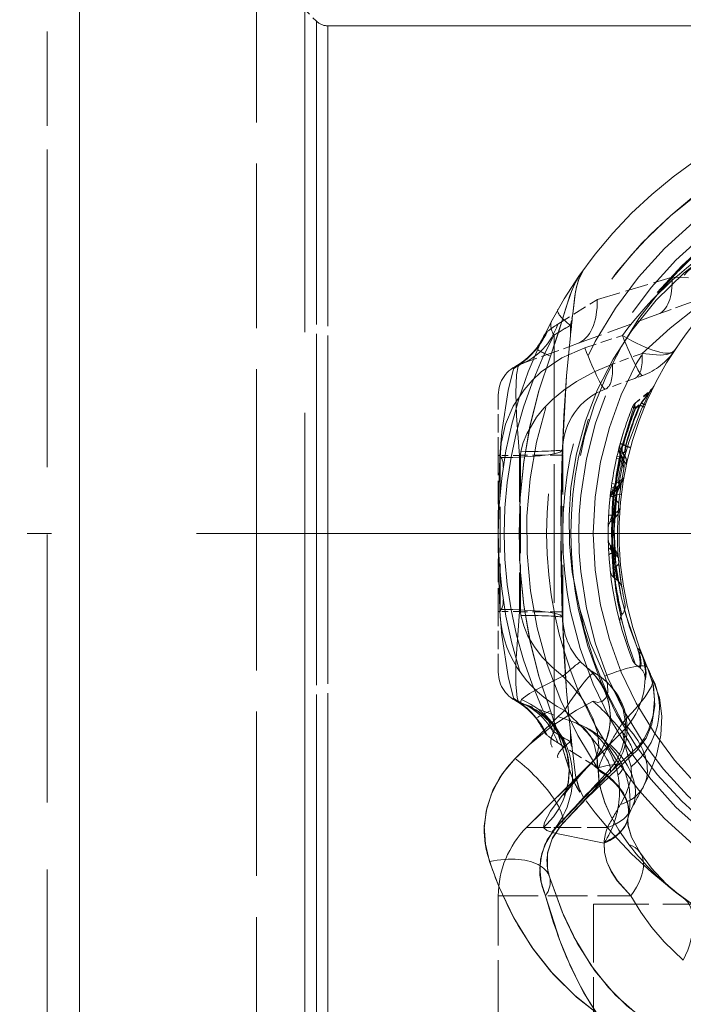
# Model space of a CAD drawing. Extents: x 0 to 420, y 0 to 297.
# Drawn here: x 106 to 120, y 195 to 215 of the extents above; entities that cross this region are included whole.
import ezdxf

# ---------------------------------------------------------------- set-up
doc = ezdxf.new("R2010")
doc.units = 0
doc.linetypes.add('DASHDOT', pattern=[18.5, 12, -3, 0.5, -3])
doc.linetypes.add('DASHED', pattern=[15, 12, -3])

msp = doc.modelspace()

# ---------------------------------------------------------------- linework, layer by layer
at = {"color": 7, "lineweight": 13}
msp.add_line((107.375, 177.403), (107.375, 252.893), dxfattribs=at)
msp.add_line((107.375, 177.403), (107.375, 252.893), dxfattribs=at)
at = {"color": 7, "linetype": 'DASHED', "lineweight": 13, "ltscale": 0.162679}
msp.add_line((106.709, 210.691), (106.709, 217.198), dxfattribs=at)
at = {"color": 7, "linetype": 'DASHED', "lineweight": 13, "ltscale": 0.283334}
msp.add_line((111.042, 204.698), (111.042, 216.032), dxfattribs=at)
at = {"color": 7, "linetype": 'DASHED', "lineweight": 13}
for p, q in [((107.375, 195.191), (107.375, 215.532)), ((112.042, 195.191), (112.042, 215.532)), ((112.514, 215.198), (132.609, 215.198)), ((107.375, 193.865), (107.375, 214.205)), ((112.042, 193.865), (112.042, 214.205))]:
    msp.add_line(p, q, dxfattribs=at)
at = {"color": 7, "linetype": 'DASHED', "lineweight": 13, "ltscale": 0.008333}
msp.add_line((112.278, 215.296), (112.042, 215.532), dxfattribs=at)
at = {"color": 7, "linetype": 'DASHED', "lineweight": 13, "ltscale": 0.497448}
for p, q in [((112.278, 195.398), (112.278, 215.296)), ((112.278, 194.101), (112.278, 213.998))]:
    msp.add_line(p, q, dxfattribs=at)
at = {"color": 7, "linetype": 'DASHED', "lineweight": 13, "ltscale": 0.492865}
msp.add_line((112.514, 195.484), (112.514, 215.198), dxfattribs=at)
at = {"color": 7, "linetype": 'DASHED', "lineweight": 13, "ltscale": 0.492866}
msp.add_line((112.514, 194.198), (112.514, 213.913), dxfattribs=at)
at = {"color": 7, "linetype": 'DASHED', "lineweight": 13, "ltscale": 0.462321}
msp.add_line((106.709, 192.198), (106.709, 210.691), dxfattribs=at)
at = {"color": 7, "linetype": 'DASHED', "lineweight": 13, "ltscale": 0.040425}
msp.add_line((118.091, 209.541), (119.641, 210), dxfattribs=at)
at = {"color": 7, "linetype": 'DASHED', "lineweight": 13, "ltscale": 0.033748}
msp.add_line((120.99, 209.939), (119.641, 210), dxfattribs=at)
at = {"color": 7, "linetype": 'DASHED', "lineweight": 13, "ltscale": 0.03044}
msp.add_line((120.49, 209.651), (119.346, 209.234), dxfattribs=at)
at = {"color": 7, "linetype": 'DASHED', "lineweight": 13, "ltscale": 0.02412}
for p, q in [((117.273, 209.029), (118.091, 209.541)), ((118.091, 199.855), (117.273, 200.367))]:
    msp.add_line(p, q, dxfattribs=at)
at = {"color": 7, "linetype": 'DASHED', "lineweight": 13, "ltscale": 0.006025}
for p, q in [((117.582, 209.241), (117.535, 209.005)), ((117.535, 209.005), (117.582, 209.241)), ((117.535, 200.392), (117.582, 200.155)), ((117.535, 200.392), (117.582, 200.155))]:
    msp.add_line(p, q, dxfattribs=at)
at = {"color": 7, "linetype": 'DASHED', "lineweight": 13, "ltscale": 0.044338}
msp.add_line((117.68, 208.627), (119.346, 209.234), dxfattribs=at)
at = {"color": 7, "linetype": 'DASHED', "lineweight": 13, "ltscale": 0.00527}
for p, q in [((117.535, 209.005), (117.535, 208.794)), ((117.535, 208.794), (117.535, 209.005)), ((117.535, 200.603), (117.535, 200.392)), ((117.535, 200.392), (117.535, 200.603))]:
    msp.add_line(p, q, dxfattribs=at)
at = {"color": 7, "linetype": 'DASHED', "lineweight": 13, "ltscale": 0.205097}
msp.add_line((117.195, 208.8), (117.195, 200.596), dxfattribs=at)
at = {"color": 7, "linetype": 'DASHED', "lineweight": 13, "ltscale": 0.205098}
msp.add_line((117.195, 200.596), (117.195, 208.8), dxfattribs=at)
at = {"color": 7, "linetype": 'DASHED', "lineweight": 13, "ltscale": 0.020496}
msp.add_line((117.832, 208.537), (118.61, 208.794), dxfattribs=at)
at = {"color": 7, "linetype": 'DASHED', "lineweight": 13, "ltscale": 0.031891}
msp.add_line((116.481, 208.191), (117.68, 208.627), dxfattribs=at)
at = {"color": 7, "linetype": 'DASHED', "lineweight": 13, "ltscale": 0.0163}
for p, q in [((119.016, 208.423), (118.404, 208.2)), ((118.865, 207.907), (118.253, 207.684))]:
    msp.add_line(p, q, dxfattribs=at)
at = {"color": 7, "linetype": 'DASHED', "lineweight": 13, "ltscale": 0.00441}
msp.add_line((119.031, 207.967), (118.865, 207.907), dxfattribs=at)
at = {"color": 7, "linetype": 'DASHED', "lineweight": 13, "ltscale": 0.031323}
for p, q in [((116.042, 206.312), (116.042, 207.565)), ((116.042, 201.832), (116.042, 203.085))]:
    msp.add_line(p, q, dxfattribs=at)
at = {"color": 7, "linetype": 'DASHED', "lineweight": 13, "ltscale": 0.010154}
msp.add_line((118.877, 207.397), (119.188, 207.658), dxfattribs=at)
at = {"color": 7, "linetype": 'DASHED', "lineweight": 13, "ltscale": 0.008698}
msp.add_line((118.882, 207.398), (119.158, 207.61), dxfattribs=at)
at = {"color": 7, "linetype": 'DASHED', "lineweight": 13, "ltscale": 0.003986}
msp.add_line((118.877, 207.294), (118.998, 207.398), dxfattribs=at)
at = {"color": 7, "linetype": 'DASHED', "lineweight": 13, "ltscale": 0.002709}
for p, q in [((118.882, 207.287), (118.967, 207.354)), ((118.967, 207.354), (118.882, 207.287))]:
    msp.add_line(p, q, dxfattribs=at)
at = {"color": 7, "linetype": 'DASHED', "lineweight": 13, "ltscale": 0.001732}
msp.add_line((118.882, 207.287), (118.818, 207.314), dxfattribs=at)
msp.add_line((118.882, 207.287), (118.818, 207.314), dxfattribs=at)
at = {"color": 7, "linetype": 'DASHED', "lineweight": 13, "ltscale": 0.001549}
msp.add_line((118.877, 207.294), (118.82, 207.318), dxfattribs=at)
at = {"color": 7, "linetype": 'DASHED', "lineweight": 13, "ltscale": 0.001849}
msp.add_line((118.636, 206.538), (118.565, 206.558), dxfattribs=at)
at = {"color": 7, "linetype": 'DASHED', "lineweight": 13, "ltscale": 0.001634}
msp.add_line((118.678, 206.495), (118.629, 206.538), dxfattribs=at)
at = {"color": 7, "linetype": 'DASHED', "lineweight": 13, "ltscale": 0.00114}
msp.add_line((118.671, 206.509), (118.636, 206.538), dxfattribs=at)
msp.add_line((118.671, 206.509), (118.636, 206.538), dxfattribs=at)
at = {"color": 7, "linetype": 'DASHED', "lineweight": 13, "ltscale": 0.00278}
msp.add_line((118.671, 206.509), (118.778, 206.479), dxfattribs=at)
msp.add_line((118.671, 206.509), (118.778, 206.479), dxfattribs=at)
at = {"color": 7, "linetype": 'DASHED', "lineweight": 13, "ltscale": 0.04034}
for p, q in [((116.042, 204.698), (116.042, 206.312)), ((116.042, 203.085), (116.042, 204.698))]:
    msp.add_line(p, q, dxfattribs=at)
at = {"color": 7, "linetype": 'DASHED', "lineweight": 13, "ltscale": 0.010966}
for p, q in [((116.481, 206.312), (116.042, 206.312)), ((116.481, 203.085), (116.042, 203.085))]:
    msp.add_line(p, q, dxfattribs=at)
at = {"color": 7, "linetype": 'DASHED', "lineweight": 13, "ltscale": 0.000850105}
for p, q in [((116.042, 206.312), (116.076, 206.312)), ((116.042, 203.085), (116.076, 203.085))]:
    msp.add_line(p, q, dxfattribs=at)
at = {"color": 7, "linetype": 'DASHED', "lineweight": 13, "ltscale": 0.000462306}
for p, q in [((116.498, 206.318), (116.481, 206.312)), ((116.498, 203.078), (116.481, 203.085))]:
    msp.add_line(p, q, dxfattribs=at)
at = {"color": 7, "linetype": 'DASHED', "lineweight": 13, "ltscale": 0.08068}
msp.add_line((116.481, 206.312), (116.481, 203.085), dxfattribs=at)
at = {"color": 7, "linetype": 'DASHED', "lineweight": 13, "ltscale": 0.001842}
for p, q in [((116.511, 206.391), (116.498, 206.318)), ((116.498, 203.078), (116.511, 203.006))]:
    msp.add_line(p, q, dxfattribs=at)
at = {"color": 7, "linetype": 'DASHED', "lineweight": 13, "ltscale": 0.021933}
for p, q in [((117.375, 206.318), (116.498, 206.318)), ((117.375, 203.078), (116.498, 203.078))]:
    msp.add_line(p, q, dxfattribs=at)
at = {"color": 7, "linetype": 'DASHED', "lineweight": 13, "ltscale": 0.080996}
for p, q in [((116.498, 203.078), (116.498, 206.318)), ((117.375, 203.078), (117.375, 206.318))]:
    msp.add_line(p, q, dxfattribs=at)
at = {"color": 7, "linetype": 'DASHED', "lineweight": 13, "ltscale": 0.002828}
for p, q in [((117.375, 206.431), (117.375, 206.318)), ((117.375, 203.078), (117.375, 202.965))]:
    msp.add_line(p, q, dxfattribs=at)
at = {"color": 7, "linetype": 'DASHED', "lineweight": 13, "ltscale": 0.000325771}
msp.add_line((118.587, 206.322), (118.584, 206.31), dxfattribs=at)
at = {"color": 7, "linetype": 'DASHED', "lineweight": 13, "ltscale": 0.000110676}
msp.add_line((118.612, 206.366), (118.611, 206.362), dxfattribs=at)
at = {"color": 7, "linetype": 'DASHED', "lineweight": 13, "ltscale": 0.000116937}
for p, q in [((118.612, 206.368), (118.613, 206.373)), ((118.613, 206.373), (118.612, 206.368))]:
    msp.add_line(p, q, dxfattribs=at)
at = {"color": 7, "linetype": 'DASHED', "lineweight": 13, "ltscale": 7.09639e-05}
msp.add_line((118.612, 206.369), (118.612, 206.366), dxfattribs=at)
at = {"color": 7, "linetype": 'DASHED', "lineweight": 13, "ltscale": 0.00252}
msp.add_line((118.678, 206.495), (118.775, 206.467), dxfattribs=at)
at = {"color": 7, "linetype": 'DASHED', "lineweight": 13, "ltscale": 0.078449}
msp.add_line((116.077, 203.129), (116.077, 206.267), dxfattribs=at)
at = {"color": 7, "linetype": 'DASHED', "lineweight": 13, "ltscale": 0.001708}
msp.add_line((118.555, 206.236), (118.489, 206.252), dxfattribs=at)
at = {"color": 7, "linetype": 'DASHED', "lineweight": 13, "ltscale": 0.001703}
msp.add_line((118.565, 206.282), (118.499, 206.297), dxfattribs=at)
at = {"color": 7, "linetype": 'DASHED', "lineweight": 13, "ltscale": 0.000702893}
msp.add_line((118.555, 206.236), (118.573, 206.215), dxfattribs=at)
at = {"color": 7, "linetype": 'DASHED', "lineweight": 13, "ltscale": 0.001566}
msp.add_line((118.565, 206.282), (118.614, 206.242), dxfattribs=at)
at = {"color": 7, "linetype": 'DASHED', "lineweight": 13, "ltscale": 0.001752}
msp.add_line((118.461, 205.72), (118.391, 205.73), dxfattribs=at)
at = {"color": 7, "linetype": 'DASHED', "lineweight": 13, "ltscale": 0.003706}
msp.add_line((118.542, 205.698), (118.428, 205.603), dxfattribs=at)
at = {"color": 7, "linetype": 'DASHED', "lineweight": 13, "ltscale": 0.001941}
msp.add_line((118.52, 205.769), (118.461, 205.72), dxfattribs=at)
at = {"color": 7, "linetype": 'DASHED', "lineweight": 13, "ltscale": 0.000975667}
msp.add_line((118.556, 205.784), (118.52, 205.769), dxfattribs=at)
at = {"color": 7, "linetype": 'DASHED', "lineweight": 13, "ltscale": 0.001757}
msp.add_line((118.451, 205.647), (118.381, 205.657), dxfattribs=at)
at = {"color": 7, "linetype": 'DASHED', "lineweight": 13, "ltscale": 0.00139}
msp.add_line((118.423, 205.545), (118.47, 205.575), dxfattribs=at)
at = {"color": 7, "linetype": 'DASHED', "lineweight": 13, "ltscale": 0.001835}
for p, q in [((118.428, 205.463), (118.484, 205.511)), ((118.484, 205.511), (118.428, 205.463)), ((118.484, 205.511), (118.428, 205.463))]:
    msp.add_line(p, q, dxfattribs=at)
at = {"color": 7, "linetype": 'DASHED', "lineweight": 13, "ltscale": 0.000568909}
msp.add_line((118.451, 205.647), (118.47, 205.659), dxfattribs=at)
at = {"color": 7, "linetype": 'DASHED', "lineweight": 13, "ltscale": 0.000749285}
msp.add_line((118.499, 205.667), (118.47, 205.659), dxfattribs=at)
at = {"color": 7, "linetype": 'DASHED', "lineweight": 13, "ltscale": 0.000487943}
msp.add_line((118.487, 205.585), (118.47, 205.575), dxfattribs=at)
at = {"color": 7, "linetype": 'DASHED', "lineweight": 13, "ltscale": 0.002648}
msp.add_line((118.484, 205.511), (118.589, 205.498), dxfattribs=at)
msp.add_line((118.484, 205.511), (118.589, 205.498), dxfattribs=at)
msp.add_line((118.484, 205.511), (118.589, 205.498), dxfattribs=at)
at = {"color": 7, "linetype": 'DASHED', "lineweight": 13, "ltscale": 0.001767}
msp.add_line((118.428, 205.463), (118.358, 205.471), dxfattribs=at)
msp.add_line((118.428, 205.463), (118.358, 205.471), dxfattribs=at)
at = {"color": 7, "linetype": 'DASHED', "lineweight": 13, "ltscale": 0.001659}
for p, q in [((118.448, 205.117), (118.397, 205.075)), ((118.397, 205.075), (118.448, 205.117))]:
    msp.add_line(p, q, dxfattribs=at)
at = {"color": 7, "linetype": 'DASHED', "lineweight": 13, "ltscale": 0.000421641}
for p, q in [((118.448, 205.117), (118.463, 205.124)), ((118.463, 205.124), (118.448, 205.117))]:
    msp.add_line(p, q, dxfattribs=at)
at = {"color": 7, "linetype": 'DASHED', "lineweight": 13, "ltscale": 0.001782}
msp.add_line((118.397, 205.075), (118.326, 205.079), dxfattribs=at)
msp.add_line((118.397, 205.075), (118.326, 205.079), dxfattribs=at)
at = {"color": 7, "linetype": 'DASHED', "lineweight": 13, "ltscale": 0.001959}
msp.add_line((118.388, 204.97), (118.448, 205.02), dxfattribs=at)
at = {"color": 7, "linetype": 'DASHED', "lineweight": 13, "ltscale": 0.000286363}
msp.add_line((118.457, 205.027), (118.448, 205.02), dxfattribs=at)
at = {"color": 7, "linetype": 'DASHDOT', "lineweight": 13}
for p, q in [((140.296, 204.698), (103.655, 204.698)), ((136.747, 204.698), (114.004, 204.698))]:
    msp.add_line(p, q, dxfattribs=at)
at = {"color": 7, "linetype": 'DASHED', "lineweight": 13, "ltscale": 0.283333}
msp.add_line((111.042, 193.365), (111.042, 204.698), dxfattribs=at)
at = {"color": 7, "linetype": 'DASHED', "lineweight": 13, "ltscale": 0.001786}
msp.add_line((118.387, 204.698), (118.315, 204.698), dxfattribs=at)
at = {"color": 7, "linetype": 'DASHED', "lineweight": 13, "ltscale": 0.001201}
msp.add_line((118.387, 204.698), (118.435, 204.698), dxfattribs=at)
at = {"color": 7, "linetype": 'DASHED', "lineweight": 13, "ltscale": 0.002679}
msp.add_line((118.435, 204.698), (118.542, 204.698), dxfattribs=at)
at = {"color": 7, "linetype": 'DASHED', "lineweight": 13, "ltscale": 0.001086}
msp.add_line((118.388, 204.427), (118.421, 204.399), dxfattribs=at)
at = {"color": 7, "linetype": 'DASHED', "lineweight": 13, "ltscale": 0.000740936}
msp.add_line((118.416, 204.343), (118.392, 204.362), dxfattribs=at)
at = {"color": 7, "linetype": 'DASHED', "lineweight": 13, "ltscale": 0.000350152}
msp.add_line((118.401, 204.294), (118.411, 204.285), dxfattribs=at)
at = {"color": 7, "linetype": 'DASHED', "lineweight": 13, "ltscale": 0.000273071}
msp.add_line((118.416, 204.343), (118.425, 204.338), dxfattribs=at)
at = {"color": 7, "linetype": 'DASHED', "lineweight": 13, "ltscale": 0.002334}
msp.add_line((118.535, 204.098), (118.528, 204.191), dxfattribs=at)
at = {"color": 7, "linetype": 'DASHED', "lineweight": 13, "ltscale": 0.002413}
msp.add_line((118.428, 203.794), (118.502, 203.732), dxfattribs=at)
at = {"color": 7, "linetype": 'DASHED', "lineweight": 13, "ltscale": 0.003206}
msp.add_line((118.877, 201.999), (118.975, 201.917), dxfattribs=at)
at = {"color": 7, "linetype": 'DASHED', "lineweight": 13, "ltscale": 0.030909}
msp.add_line((117.643, 200.782), (116.481, 201.205), dxfattribs=at)
at = {"color": 7, "linetype": 'DASHED', "lineweight": 13, "ltscale": 0.07015}
msp.add_line((118.612, 200.601), (116.628, 198.617), dxfattribs=at)
at = {"color": 7, "linetype": 'DASHED', "lineweight": 13, "ltscale": 6.07619e-05}
msp.add_line((118.804, 200.115), (118.806, 200.116), dxfattribs=at)
at = {"color": 7, "linetype": 'DASHED', "lineweight": 13, "ltscale": 0.047217}
msp.add_line((117.963, 199.953), (116.628, 198.617), dxfattribs=at)
at = {"color": 7, "linetype": 'DASHED', "lineweight": 13, "ltscale": 0.000200778}
msp.add_line((118.099, 199.853), (118.091, 199.855), dxfattribs=at)
at = {"color": 7, "linetype": 'DASHED', "lineweight": 13, "ltscale": 0.000451095}
msp.add_line((118.104, 199.836), (118.099, 199.853), dxfattribs=at)
at = {"color": 7, "linetype": 'DASHED', "lineweight": 13, "ltscale": 0.015209}
msp.add_line((116.628, 198.617), (117.236, 198.617), dxfattribs=at)
at = {"color": 7, "linetype": 'DASHED', "lineweight": 13, "ltscale": 0.041745}
msp.add_line((116.628, 198.617), (118.298, 198.617), dxfattribs=at)
at = {"color": 7, "linetype": 'DASHED', "lineweight": 13, "ltscale": 0.068461}
msp.add_line((116.042, 197.203), (118.781, 197.203), dxfattribs=at)
msp.add_line((116.042, 197.203), (118.781, 197.203), dxfattribs=at)
at = {"color": 7, "linetype": 'DASHED', "lineweight": 13, "ltscale": 0.102385}
msp.add_line((116.042, 193.108), (116.042, 197.203), dxfattribs=at)
msp.add_line((116.042, 193.108), (116.042, 197.203), dxfattribs=at)
at = {"color": 7, "linetype": 'DASHED', "lineweight": 13, "ltscale": 0.095872}
msp.add_line((118.009, 197.032), (121.844, 197.032), dxfattribs=at)
at = {"color": 7, "linetype": 'DASHED', "lineweight": 13, "ltscale": 0.100834}
msp.add_line((118.009, 197.032), (118.009, 192.998), dxfattribs=at)
msp.add_line((118.009, 197.032), (118.009, 192.998), dxfattribs=at)
at = {"color": 7, "linetype": 'DASHED', "lineweight": 13}
for points in [[(118.243, 201.745), (117.949, 202.432), (117.723, 203.154), (117.573, 203.902), (117.514, 204.484), (117.505, 205.068), (117.544, 205.649), (117.66, 206.349), (117.845, 207.027), (118.096, 207.674), (118.419, 208.306), (118.803, 208.898), (119.311, 209.522), (119.887, 210.088), (120.526, 210.592), (121.221, 211.03), (121.899, 211.369), (122.612, 211.646), (123.353, 211.86), (124.007, 211.991), (124.671, 212.073), (125.338, 212.104)], [(117.121, 208.364), (117.287, 208.853), (117.436, 209.361), (117.56, 209.726), (117.658, 209.936), (117.728, 210.048)], [(117.121, 208.364), (117.349, 209.062), (117.52, 209.621), (117.631, 209.886), (117.728, 210.048)], [(117.582, 209.241), (117.624, 209.613), (117.659, 209.803), (117.719, 209.996), (117.814, 210.169)], [(117.582, 209.241), (117.639, 209.707), (117.692, 209.923), (117.814, 210.169)], [(119.016, 208.423), (119.596, 208.948), (120.157, 209.389), (120.443, 209.599), (120.498, 209.643), (120.504, 209.65), (120.505, 209.652), (120.505, 209.653), (120.503, 209.654), (120.5, 209.653), (120.49, 209.651)], [(117.535, 208.794), (117.454, 207.961), (117.363, 206.315), (117.338, 204.294), (117.357, 203.284), (117.399, 202.265), (117.454, 201.437), (117.535, 200.603)], [(117.535, 200.603), (117.454, 201.435), (117.363, 203.081), (117.338, 205.103), (117.357, 206.112), (117.399, 207.131), (117.454, 207.96), (117.535, 208.794)], [(117.832, 208.537), (117.357, 208.33), (116.932, 208.04), (116.745, 207.865), (116.576, 207.673), (116.352, 207.335), (116.19, 206.963), (116.098, 206.568), (116.077, 206.267)], [(117.121, 208.364), (116.88, 207.649), (116.697, 206.919), (116.57, 206.18), (116.496, 205.438), (116.472, 204.693), (116.497, 203.949), (116.571, 203.208), (116.698, 202.471), (116.881, 201.745), (117.121, 201.032)], [(117.121, 201.032), (116.88, 201.747), (116.697, 202.477), (116.57, 203.216), (116.496, 203.959), (116.472, 204.703), (116.497, 205.447), (116.571, 206.189), (116.698, 206.925), (116.881, 207.652), (117.121, 208.364)], [(119.685, 208.482), (119.625, 208.433), (119.526, 208.402), (119.393, 208.389), (119.016, 208.423)], [(116.481, 208.191), (116.471, 208.185), (116.454, 208.16), (116.417, 207.978), (116.404, 207.607), (116.418, 207.133), (116.481, 206.312)], [(116.511, 206.391), (116.558, 206.579), (116.629, 206.762), (116.831, 207.103), (116.986, 207.293), (117.16, 207.468), (117.399, 207.666), (117.658, 207.842), (118.025, 208.041), (118.404, 208.2)], [(116.358, 208.106), (116.244, 207.654), (116.113, 206.801), (116.076, 206.312)], [(119.188, 207.658), (118.996, 207.255), (118.741, 206.586), (118.624, 206.183), (118.491, 205.503), (118.436, 204.783), (118.471, 204.055), (118.589, 203.359), (118.757, 202.758), (118.948, 202.252)], [(119.158, 207.61), (119.162, 207.613), (119.163, 207.613), (119.164, 207.613), (119.164, 207.613), (119.164, 207.612), (119.164, 207.611), (119.163, 207.608), (119.143, 207.58), (118.967, 207.354)], [(119.158, 207.61), (119.162, 207.613), (119.163, 207.613), (119.164, 207.613), (119.164, 207.613), (119.164, 207.612), (119.164, 207.611), (119.163, 207.608), (119.143, 207.58), (118.967, 207.354)], [(119.188, 207.658), (119.191, 207.661), (119.193, 207.661), (119.193, 207.661), (119.193, 207.66), (119.191, 207.655), (119.17, 207.625), (118.998, 207.398)], [(118.877, 207.397), (118.579, 206.427), (118.478, 205.897), (118.395, 205.06), (118.403, 204.188), (118.475, 203.518), (118.591, 202.922), (118.723, 202.439), (118.877, 202), (118.869, 202.02), (118.716, 202.46), (118.61, 202.843), (118.511, 203.303), (118.436, 203.82), (118.387, 204.698)], [(118.613, 206.373), (118.632, 206.373), (118.651, 206.387), (118.663, 206.413), (118.671, 206.509)], [(118.613, 206.373), (118.632, 206.373), (118.651, 206.387), (118.663, 206.413), (118.671, 206.509)], [(118.587, 206.322), (118.579, 206.33), (118.574, 206.333), (118.567, 206.333), (118.564, 206.332), (118.559, 206.324), (118.555, 206.312), (118.555, 206.236)], [(118.611, 206.362), (118.596, 206.365), (118.583, 206.36), (118.571, 206.345), (118.564, 206.3), (118.565, 206.282)], [(118.587, 206.322), (118.608, 206.289), (118.614, 206.271), (118.612, 206.244), (118.602, 206.23), (118.573, 206.215)], [(118.586, 206.323), (118.647, 206.137), (118.639, 206.031)], [(118.611, 206.362), (118.635, 206.323), (118.64, 206.301), (118.623, 206.251), (118.614, 206.242)], [(118.612, 206.369), (118.632, 206.364), (118.651, 206.372), (118.667, 206.397), (118.678, 206.495)], [(118.573, 206.215), (118.633, 206.096), (118.641, 206.044), (118.639, 206.031)], [(118.614, 206.242), (118.678, 206.147), (118.688, 206.109), (118.687, 206.099)], [(118.428, 205.603), (118.42, 205.597), (118.417, 205.597), (118.415, 205.597), (118.414, 205.598), (118.413, 205.601), (118.413, 205.608), (118.421, 205.634), (118.461, 205.72)], [(118.542, 205.698), (118.551, 205.704), (118.554, 205.706), (118.557, 205.707), (118.56, 205.706), (118.561, 205.703), (118.562, 205.699), (118.559, 205.685), (118.541, 205.634), (118.484, 205.511)], [(118.542, 205.698), (118.551, 205.704), (118.554, 205.706), (118.557, 205.707), (118.56, 205.706), (118.561, 205.703), (118.562, 205.699), (118.559, 205.685), (118.541, 205.634), (118.484, 205.511)], [(118.542, 205.698), (118.551, 205.704), (118.554, 205.706), (118.557, 205.707), (118.56, 205.706), (118.561, 205.703), (118.562, 205.699), (118.559, 205.685), (118.541, 205.634), (118.484, 205.511)], [(118.586, 205.723), (118.577, 205.705), (118.565, 205.694), (118.499, 205.667)], [(118.556, 205.784), (118.625, 205.834), (118.644, 205.876)], [(118.487, 205.585), (118.415, 205.045), (118.406, 204.51), (118.452, 204.019), (118.502, 203.732), (118.496, 203.764), (118.462, 203.958), (118.416, 204.343)], [(118.423, 205.545), (118.419, 205.549), (118.417, 205.554), (118.418, 205.568), (118.451, 205.647)], [(118.464, 205.124), (118.539, 205.177), (118.563, 205.234)], [(118.563, 205.234), (118.554, 205.201), (118.498, 205.142), (118.464, 205.124)], [(118.388, 204.97), (118.38, 204.964), (118.376, 204.962), (118.372, 204.962), (118.369, 204.963), (118.368, 204.965), (118.367, 204.969), (118.366, 204.98), (118.374, 205.013), (118.397, 205.075)], [(118.388, 204.97), (118.38, 204.964), (118.376, 204.962), (118.372, 204.962), (118.369, 204.963), (118.368, 204.965), (118.367, 204.969), (118.366, 204.98), (118.374, 205.013), (118.397, 205.075)], [(118.919, 202.321), (118.672, 203.036), (118.569, 203.45), (118.492, 203.887), (118.449, 204.289), (118.435, 204.698)], [(118.401, 204.294), (118.365, 204.391), (118.36, 204.418), (118.36, 204.428), (118.363, 204.434), (118.364, 204.436), (118.369, 204.437), (118.372, 204.437), (118.379, 204.433), (118.388, 204.427)], [(118.392, 204.362), (118.376, 204.417), (118.376, 204.428), (118.377, 204.43), (118.378, 204.431), (118.38, 204.431), (118.382, 204.43), (118.388, 204.427)], [(118.411, 204.285), (118.446, 204.298), (118.46, 204.311), (118.465, 204.335), (118.458, 204.357), (118.421, 204.399)], [(118.411, 204.285), (118.506, 204.221), (118.522, 204.204), (118.526, 204.197), (118.528, 204.191)], [(118.528, 204.191), (118.474, 204.302), (118.425, 204.338)], [(116.076, 203.085), (116.113, 202.595), (116.244, 201.742), (116.358, 201.291)], [(116.481, 203.085), (116.408, 202.018), (116.407, 201.576), (116.433, 201.307), (116.456, 201.232), (116.472, 201.21), (116.481, 201.205)], [(117.38, 201.745), (117.155, 201.933), (116.952, 202.141), (116.79, 202.351), (116.656, 202.578), (116.567, 202.788), (116.511, 203.006)], [(118.948, 202.252), (118.985, 202.14), (118.998, 202.001), (118.986, 201.936), (118.98, 201.921), (118.978, 201.918), (118.977, 201.917), (118.976, 201.917), (118.975, 201.917), (118.974, 201.918), (118.973, 201.922), (118.973, 201.936), (118.978, 202.045), (118.958, 202.202), (118.919, 202.321)], [(119.033, 202.154), (119.081, 202.004), (119.104, 201.807), (119.087, 201.687), (119.084, 201.68), (119.083, 201.678), (119.082, 201.678), (119.081, 201.679), (119.081, 201.68), (119.08, 201.683), (119.08, 201.701), (119.084, 201.849), (119.055, 202.066), (119.006, 202.223)], [(118.723, 200.101), (118.955, 200.313), (119.06, 200.458), (119.149, 200.628), (119.246, 200.94), (119.275, 201.274), (119.236, 201.607), (119.132, 201.921)], [(119.132, 201.921), (119.251, 201.545), (119.283, 201.144), (119.219, 200.752), (119.099, 200.466), (118.907, 200.208), (118.804, 200.115)], [(117.38, 201.745), (116.889, 201.5), (116.685, 201.386), (116.562, 201.3), (116.523, 201.262)], [(117.38, 201.745), (117.578, 201.536), (117.754, 201.312), (117.89, 201.098), (118, 200.877), (118.094, 200.585), (118.119, 200.305), (118.094, 200.159), (118.037, 200.033), (117.969, 199.953)], [(118.008, 201.227), (118.103, 201.205), (118.196, 201.227), (118.268, 201.302), (118.305, 201.413), (118.298, 201.584), (118.243, 201.745)], [(118.615, 200.788), (118.878, 201.07), (119.083, 201.323), (119.211, 201.534), (119.244, 201.657), (119.234, 201.702)], [(119.234, 201.702), (119.376, 201.3), (119.427, 200.917), (119.408, 200.528), (119.316, 200.107), (119.125, 199.62), (119.041, 199.457)], [(116.394, 200.046), (116.681, 200.326), (117.149, 200.715), (117.659, 201.042), (118.008, 201.227)], [(116.55, 201.18), (116.518, 201.198), (116.51, 201.209), (116.507, 201.231), (116.523, 201.262)], [(116.55, 201.18), (116.875, 201.01), (117.154, 200.755), (117.357, 200.445), (117.467, 200.14), (117.508, 199.801)], [(117.121, 201.032), (117.349, 200.334), (117.52, 199.776), (117.631, 199.511), (117.728, 199.348)], [(117.121, 201.032), (117.287, 200.543), (117.436, 200.036), (117.56, 199.671), (117.658, 199.46), (117.728, 199.348)], [(117.643, 200.782), (117.819, 200.674), (117.956, 200.497), (118.024, 200.34), (118.069, 200.163)], [(115.751, 198.592), (115.789, 198.957), (115.898, 199.314), (116.073, 199.651), (116.222, 199.856), (116.394, 200.046)], [(115.863, 197.913), (115.774, 198.271), (115.752, 198.642), (115.802, 199.016), (115.93, 199.388), (116.13, 199.735), (116.394, 200.046)], [(117.236, 198.617), (117.969, 199.391), (118.723, 200.101)], [(118.806, 200.116), (117.878, 199.233), (117.345, 198.663)], [(117.582, 200.155), (117.639, 199.69), (117.692, 199.474), (117.814, 199.227)], [(117.582, 200.155), (117.639, 199.69), (117.719, 199.4), (117.814, 199.227)], [(117.969, 199.953), (117.549, 199.5), (117.362, 199.28), (117.123, 198.957), (117, 198.723), (116.974, 198.617)], [(117.508, 199.801), (117.484, 199.54), (117.425, 199.341), (117.399, 199.284), (117.4, 199.286), (117.474, 199.391), (117.796, 199.767), (117.99, 199.973)], [(118.111, 199.801), (118.125, 199.598), (118.164, 199.393), (118.248, 199.127), (118.363, 198.866), (118.538, 198.559), (118.744, 198.265)], [(118.112, 199.824), (118.123, 199.614), (118.162, 199.402), (118.245, 199.136), (118.358, 198.876), (118.535, 198.564), (118.744, 198.265)], [(118.567, 199.09), (118.686, 199.323), (118.766, 199.539), (118.798, 199.69), (118.79, 199.87)], [(118.978, 198.096), (118.8, 198.415), (118.726, 198.657), (118.722, 198.796), (118.724, 198.803)], [(118.978, 198.096), (118.798, 198.419), (118.725, 198.663), (118.723, 198.799), (118.724, 198.806)], [(117.021, 197.203), (116.927, 197.488), (116.898, 197.785), (116.94, 198.081), (117.055, 198.365), (117.236, 198.617)], [(116.902, 197.653), (116.914, 197.962), (117.004, 198.261), (117.167, 198.534), (117.236, 198.617)], [(117.148, 198.518), (117.048, 198.552), (116.974, 198.617)], [(117.345, 198.663), (117.163, 198.401), (117.064, 198.104), (117.049, 197.942)], [(117.345, 198.663), (117.154, 198.383), (117.061, 198.09), (117.063, 197.764), (117.102, 197.596)], [(118.229, 198.292), (118.239, 198.098), (118.289, 197.906), (118.382, 197.705), (118.507, 197.512), (118.781, 197.203)], [(118.231, 198.309), (118.237, 198.109), (118.288, 197.91), (118.379, 197.71), (118.503, 197.517), (118.781, 197.203)], [(119.45, 193.998), (118.8, 194.315), (118.2, 194.685), (117.658, 195.109), (117.175, 195.587), (116.735, 196.144), (116.364, 196.75), (116.056, 197.4), (115.863, 197.913)], [(117.102, 197.596), (117.361, 196.872), (117.673, 196.224), (118.04, 195.652), (118.468, 195.149), (118.968, 194.708), (119.551, 194.32), (119.989, 194.089)], [(117.102, 197.596), (117.391, 196.803), (117.602, 196.357)], [(120.16, 192.886), (119.586, 193.239), (119.06, 193.649), (118.587, 194.115), (118.17, 194.636), (117.926, 195.007), (117.706, 195.398), (117.499, 195.83), (117.315, 196.28), (117.021, 197.203)], [(118.781, 197.203), (118.99, 196.866), (119.221, 196.547), (119.471, 196.254), (119.87, 195.87)], [(118.781, 197.203), (118.99, 196.866), (119.221, 196.547), (119.471, 196.254), (119.87, 195.87)], [(119.45, 193.998), (118.782, 194.325), (118.168, 194.708), (117.616, 195.146), (117.129, 195.639), (116.768, 196.097), (116.454, 196.588)], [(117.602, 196.357), (117.962, 195.76), (118.321, 195.306), (118.702, 194.927), (119.217, 194.529), (119.851, 194.157), (119.989, 194.089)], [(120.16, 192.886), (119.571, 193.249), (119.033, 193.672), (118.552, 194.154), (118.13, 194.693), (117.813, 195.199), (117.539, 195.74)]]:
    msp.add_lwpolyline(points, dxfattribs=at)
for radius in [8.333, 8.333, 8, 8, 7.832, 7.832, 7.667, 7.367]:
    msp.add_circle((125.375, 204.698), radius, dxfattribs=at)
for centre, radius, start, end in [((112.514, 215.532), 0.333, 225.0013, 269.9987), ((125.375, 204.698), 8.748, 326.1383, 213.8618), ((125.375, 204.698), 8.748, 326.1383, 146.383), ((125.375, 204.698), 9.333, 124.2289, 235.7711), ((125.375, 204.698), 7.81, 329.9557, 210.0443), ((125.375, 204.698), 7.81, 329.9557, 137.2425), ((125.375, 204.698), 6.833, 129.9254, 146.3758), ((96.833, 211.184), 20.839, 353.4128, 354.6489), ((96.833, 211.184), 20.839, 353.4128, 354.6489), ((118.39, 207.256), 2.095, 122.2185, 129.7634), ((124.645, 196.784), 14.138, 120.192, 121.8005), ((124.645, 196.784), 14.139, 120.192, 121.8005), ((124.829, 204.698), 8.667, 151.7512, 208.2489), ((124.829, 204.698), 8.667, 151.7511, 208.249), ((115.567, 209.464), 1.572, 300.207, 334.0137), ((115.62, 209.521), 1.573, 299.1329, 335.4236), ((115.685, 209.406), 1.44, 299.0942, 334.0295), ((117.225, 208.66), 0.271, 130.301, 154.8671), ((125.375, 204.698), 6.833, 145.1546, 203.9813), ((118.575, 209.22), 1.333, 290, 326.3758), ((116.709, 207.565), 0.667, 109.9999, 180), ((116.423, 208.094), 0.0662, 125.2462, 169.7452), ((118.995, 207.888), 0.3, 310, 333.4395), ((118.709, 206.431), 1.333, 110, 180), ((118.975, 207.848), 0.3, 307.5, 333.7972), ((125.166, 204.707), 6.741, 156.8799, 164.4921), ((125.166, 204.707), 6.741, 156.8799, 164.4921), ((125.161, 204.706), 6.725, 156.4096, 164.5747), ((119.004, 207.239), 0.2, 127.5, 158.2572), ((118.304, 205.703), 1.779, 64.79, 68.1195), ((118.304, 205.703), 1.779, 64.7901, 68.1195), ((118.581, 206.368), 1.11, 63.1738, 67.9225), ((125.375, 204.698), 7.06, 158.2185, 164.7442), ((125.375, 204.698), 7.06, 158.2572, 164.7237), ((125.543, 204.689), 7.158, 158.6579, 165.0334), ((125.534, 204.69), 7.141, 158.6727, 164.9982), ((125.534, 204.69), 7.141, 158.6727, 164.9982), ((125.375, 204.698), 7.06, 164.7442, 173.6799), ((118.758, 206.506), 0.2, 164.7237, 223.3167), ((154.202, 204.702), 38.16, 177.5819, 180.0054), ((125.279, 204.7), 6.886, 166.4775, 174.1258), ((118.727, 206.433), 0.189, 165.8113, 220.804), ((118.742, 206.448), 0.2, 166.3101, 218.2704), ((118.271, 206.103), 0.375, 348.9533, 33.5194), ((118.401, 206.165), 0.293, 348.2933, 44.0408), ((118.394, 206.163), 0.3, 348.1534, 43.3167), ((118.407, 206.17), 0.289, 348.357, 44.4853), ((118.407, 206.17), 0.289, 348.357, 44.4853), ((125.514, 204.697), 7.127, 167.5253, 172.3356), ((125.515, 204.697), 7.129, 167.1531, 171.7489), ((125.184, 204.699), 6.782, 167.0903, 171.8657), ((125.184, 204.7), 6.749, 166.7961, 170.8859), ((125.375, 204.698), 6.867, 168.811, 189.61), ((118.386, 205.763), 0.204, 299.4741, 348.6095), ((118.349, 205.928), 0.3, 310, 350.0743), ((118.532, 205.401), 0.181, 127.1723, 173.7209), ((118.557, 205.449), 0.2, 130, 173.7127), ((128.327, 204.699), 9.94, 175.1142, 185.223), ((125.197, 204.698), 6.762, 173.097, 180.0013), ((125.194, 204.698), 6.759, 173.0951, 176.4487), ((125.194, 204.698), 6.759, 173.0951, 176.4487), ((118.362, 205.615), 0.116, 339.4692, 22.0864), ((118.384, 205.641), 0.117, 331.2604, 12.5858), ((125.375, 204.698), 7.06, 173.7127, 201.7815), ((125.503, 204.698), 7.116, 173.8271, 179.9997), ((124.324, 204.698), 5.937, 173.1703, 186.8298), ((125.504, 204.698), 7.117, 173.8273, 176.9664), ((125.504, 204.698), 7.117, 173.8273, 176.9664), ((127.503, 204.698), 9.102, 175.5509, 184.4492), ((118.264, 205.257), 0.3, 310, 355.5044), ((118.516, 204.816), 0.2, 130, 179.0126), ((154.206, 204.695), 38.164, 179.9947, 182.4179), ((118.516, 204.58), 0.2, 180.9874, 230), ((124.233, 204.691), 5.846, 183.8887, 186.8631), ((127.743, 204.711), 9.341, 182.6145, 184.414), ((118.228, 204.169), 0.3, 4.2344, 50), ((125.375, 204.698), 6.867, 185.0134, 192.0284), ((118.557, 203.947), 0.2, 187.1652, 229.1221), ((125.275, 204.696), 6.882, 185.8726, 194.1089), ((118.309, 203.502), 0.3, 10.4178, 49.1922), ((118.366, 203.205), 0.3, 322.4668, 11.0169), ((118.709, 202.965), 1.333, 180, 230.9027), ((118.76, 202.892), 0.203, 141.851, 193.516), ((118.826, 202.15), 0.195, 22.073, 61.3128), ((118.846, 202.076), 0.203, 22.5189, 59.8575), ((119.005, 202.153), 0.2, 202.3469, 229.4345), ((116.709, 201.832), 0.667, 180, 250.0001), ((118.709, 202.965), 1.333, 230.8037, 240.0209), ((117.024, 200.899), 1.333, 315, 50.803), ((117.027, 200.896), 1.333, 314.9685, 50.8875), ((117.027, 200.895), 1.333, 316.1978, 50.9107), ((118.789, 201.692), 0.292, 0.3383, 50.3514), ((125.375, 204.698), 6.833, 203.9507, 206.0026), ((117.376, 200.655), 1.333, 316.5651, 60.0207), ((117.481, 201.733), 1.6, 315, 358.7245), ((116.423, 201.303), 0.0662, 190.2571, 234.7556), ((115.567, 199.932), 1.572, 25.9863, 59.7929), ((115.62, 199.875), 1.573, 24.5766, 60.8671), ((115.685, 199.99), 1.44, 25.9742, 60.9059), ((168.125, 147.948), 73.419, 133.68905, 134.79725), ((117.225, 200.736), 0.271, 205.1345, 229.6987), ((96.833, 198.212), 20.839, 5.3511, 6.5872), ((96.833, 198.212), 20.839, 5.3511, 6.5872), ((117.058, 199.171), 1.714, 36.7558, 70.0638), ((144.796, 184.503), 30.832, 148.1173, 149.0835), ((124.654, 201.682), 6.138, 190.1537, 197.1754), ((118.39, 202.14), 2.095, 230.2366, 237.7816), ((124.645, 212.612), 14.139, 238.1995, 239.808), ((124.645, 212.612), 14.138, 238.1995, 239.808), ((120.434, 199.098), 2.433, 149.1987, 162.6457), ((117.084, 199.193), 1.68, 23.9457, 36.6764), ((116.33, 199.843), 1.769, 0.3246, 10.4149), ((116.263, 199.882), 1.828, 359.1514, 8.825), ((116.929, 199.395), 1.617, 10.8922, 23.4145), ((118.749, 200.203), 0.105, 255.6672, 301.8593), ((119.377, 201.331), 1.97, 224.3015, 235.2403), ((125.375, 204.698), 8.748, 213.617, 213.7708), ((118.01, 199.797), 0.102, 2.3744, 22.5322), ((117.05, 199.179), 1.716, 13.9574, 23.9276), ((180.377, 140.972), 85.497, 136.60325, 137.60502), ((173.104, 147.866), 75.428, 136.5509, 137.66651), ((116.733, 199.358), 1.816, 357.2612, 10.8697), ((117.071, 199.182), 1.696, 347.0759, 14.0216), ((154.411, 180.212), 40.267, 151.4499, 152.1843), ((116.594, 199.364), 1.956, 326.7358, 357.266), ((153.624, 178.84), 40.486, 149.9884, 150.7585), ((119.58, 198.601), 0.88, 152.857, 166.5326), ((117.791, 198.58), 2.04, 179.6778, 199.0915), ((118.042, 197.203), 2, 135, 180), ((118.042, 197.203), 2, 135, 180), ((119.476, 198.2), 1.25, 160.4873, 174.9851), ((95.108, 90.65), 110.096, 77.87725, 78.45188), ((123.113, 201.596), 5.494, 217.3203, 233.8118), ((123.113, 201.596), 5.494, 217.3203, 233.8118), ((122.043, 200.127), 3.677, 213.5233, 233.7569), ((122.043, 200.127), 3.677, 213.5234, 233.7479), ((122.972, 200.285), 7.494, 198.4554, 209.5692), ((118.184, 197.939), 1.135, 179.8743, 197.5713), ((118.275, 197.777), 1.379, 185.182, 204.6074), ((126.176, 199.611), 9.466, 194.7363, 204.1399)]:
    msp.add_arc(centre, radius, start, end, dxfattribs=at)
for centre, major_axis, ratio, start_param, end_param in [((125.365, 204.754), (8.116, 0.249), 0.90501, 2.124917, 2.525708), ((118.776, 210.8), (0.57, -1.566), 0.416222, 0.000001, 0.89095), ((117.109, 210.194), (0.57, -1.566), 0.510177, 0, 0.965179), ((117.854, 209.005), (0.579, -0.331), 0.261648, 3.141593, 4.283755), ((117.854, 209.005), (0.579, -0.331), 0.261648, 3.141593, 4.283755), ((115.911, 209.757), (0.57, -1.566), 0.855008, 0.000003, 0.809054), ((117.741, 208.8), (0.587, -0.316), 0.560012, 3.141596, 3.906291), ((117.741, 208.8), (0.587, -0.316), 0.560013, 3.141598, 3.90629), ((118.575, 209.22), (1.11, -0.738), 0.256766, 4.912507, 6.283189), ((118.575, 209.22), (0.456, -1.253), 0.089081, 5.02683, 6.283185), ((117.463, 208.233), (0.609, -0.272), 0.035665, 3.141593, 4.132747), ((117.463, 208.233), (0.609, -0.272), 0.035665, 3.141593, 4.132746), ((117.797, 208.937), (0.456, -1.253), 0.081538, 5.00753, 6.283185), ((118.409, 209.16), (0.456, -1.253), 0.323616, 0, 0.829484), ((117.797, 208.937), (0.456, -1.253), 0.323616, 0, 0.829488), ((119.005, 207.244), (0.129, -0.153), 0.41556, 3.141593, 4.061265), ((119.004, 207.239), (0.122, -0.159), 0.407903, 3.141593, 4.118791), ((119.004, 207.239), (0.122, -0.159), 0.407903, 3.141593, 4.118791), ((118.757, 206.503), (-0.193, 0.053), 0.004182, 0, 0.842747), ((118.758, 206.506), (-0.193, 0.053), 0.003894, 0, 0.888943), ((118.757, 206.503), (-0.129, -0.153), 0.628399, 4.997596, 6.086643), ((118.758, 206.506), (-0.126, -0.155), 0.595661, 4.97161, 6.038391), ((118.758, 206.506), (-0.126, -0.155), 0.595661, 4.97161, 6.038391), ((114.494, 206.312), (1.649, -0.244), 0.403936, 6.283182, 6.635031), ((116.042, 206.431), (-1.333, 0), 0.123102, 1.596976, 3.141593), ((116.042, 206.431), (1.333, 0), 0.032518, 5.071697, 6.283185), ((118.435, 205.782), (0.086, -0.102), 0.492348, 0.000003, 1.061251), ((118.456, 205.8), (0.086, -0.102), 0.61014, 0.000001, 0.961241), ((118.557, 205.449), (0.129, -0.153), 0.506122, 3.141593, 4.227091), ((118.557, 205.449), (0.129, -0.153), 0.506122, 3.141593, 4.227091), ((118.557, 205.449), (0.129, -0.153), 0.506122, 3.141593, 4.227091), ((118.557, 205.449), (0.199, -0.022), 0.001624, 3.141593, 4.009348), ((118.236, 205.324), (0.299, -0.026), 0.408021, 0, 0.905756), ((118.362, 205.122), (0.086, -0.102), 0.521911, 0, 1.112863), ((118.362, 205.122), (0.086, -0.102), 0.521911, 0, 1.112863), ((118.371, 205.129), (0.086, -0.102), 0.573183, 0, 1.07356), ((118.371, 205.129), (0.086, -0.102), 0.573183, 0, 1.073561), ((118.521, 204.423), (0.2, 0.008), 0.369822, 3.141593, 3.998811), ((118.529, 204.265), (0.2, 0.013), 0.242767, 2.255141, 3.141593), ((118.33, 204.301), (-0.086, -0.102), 0.383517, 2.284177, 3.141593), ((118.335, 204.297), (-0.086, -0.102), 0.427727, 2.304709, 3.141593), ((118.236, 204.072), (0.299, 0.026), 0.408037, 5.377429, 6.283185), ((118.236, 204.072), (0.299, 0.026), 0.408027, 5.37743, 6.283185), ((114.494, 203.085), (1.649, 0.244), 0.403923, 5.931338, 6.283191), ((118.745, 203.127), (2.668, -0.011), 0.905058, 3.145274, 4.192621), ((116.042, 202.965), (1.333, 0), 0.123102, 0, 1.544616), ((116.042, 202.965), (1.333, 0), 0.032519, 0, 1.211488), ((116.783, 201.121), (0.963, 0.922), 0.037118, 0, 0.867181), ((117.376, 200.655), (-0.666, -1.155), 0.124745, 3.141595, 4.448194), ((118.216, 201.514), (0.916, 0.407), 0.201478, 0, 1.452872), ((117.376, 200.655), (-0.666, -1.155), 0.962911, 1.283168, 3.141586), ((117.796, 201.001), (1.438, 0.701), 0.937283, 4.963405, 6.283183), ((115.842, 199.796), (1.667, 0.005), 0.9636, 5.455926, 7.429753), ((117.978, 200.915), (0.831, -0.795), 0.21715, 6.265407, 8.023377), ((115.911, 199.639), (-0.57, -1.566), 0.855006, 2.332542, 3.141593), ((115.98, 199.614), (-0.57, -1.566), 0.95462, 1.183134, 3.141593), ((117.463, 201.163), (0.609, 0.272), 0.035665, 2.150439, 3.141593), ((117.463, 201.163), (0.609, 0.272), 0.035665, 2.150438, 3.141593), ((117.376, 200.655), (0.968, -0.917), 0.229608, 6.014112, 8.032816), ((117.056, 199.206), (-0.62, -1.564), 0.868046, 2.429239, 3.166148), ((117.636, 200.222), (1.405, -0.765), 0.649213, 5.726608, 7.476678), ((117.741, 200.596), (0.587, 0.316), 0.560012, 2.376894, 3.141593), ((117.741, 200.596), (0.587, 0.316), 0.560011, 2.376894, 3.141593), ((117.854, 200.392), (0.579, 0.331), 0.261648, 1.999431, 3.141593), ((117.854, 200.392), (0.579, 0.331), 0.261648, 1.99943, 3.141593), ((117.382, 199.749), (1.415, -0.747), 0.653083, 5.702363, 7.487908), ((116.359, 199.56), (0.986, -0.898), 0.294886, 6.008598, 8.082064), ((116.359, 199.56), (0.986, -0.898), 0.294886, 6.008598, 8.082064), ((117.157, 199.226), (1.462, 0.649), 0.166638, 5.825731, 7.082866), ((117.165, 199.163), (1.559, -0.36), 0.597415, 5.592291, 7.345503), ((117.172, 199.194), (1.552, -0.388), 0.595894, 5.600515, 7.360128), ((117.65, 197.203), (1.328, 0.893), 0.486741, 5.338946, 6.637751), ((117.65, 197.203), (1.328, 0.893), 0.486741, 5.338946, 6.637751), ((115.828, 197.203), (1.274, 0.393), 0.509524, 5.738443, 7.670895), ((115.828, 197.203), (1.274, 0.393), 0.509523, 5.738444, 7.670896), ((118.926, 195.87), (-0.944, -1.292), 0.508083, 1.926211, 3.141593), ((118.926, 195.87), (-0.944, -1.292), 0.508083, 1.926211, 3.141593)]:
    msp.add_ellipse(centre, major_axis=major_axis, ratio=ratio, start_param=start_param, end_param=end_param, dxfattribs=at)

doc.saveas('drawing.dxf')
